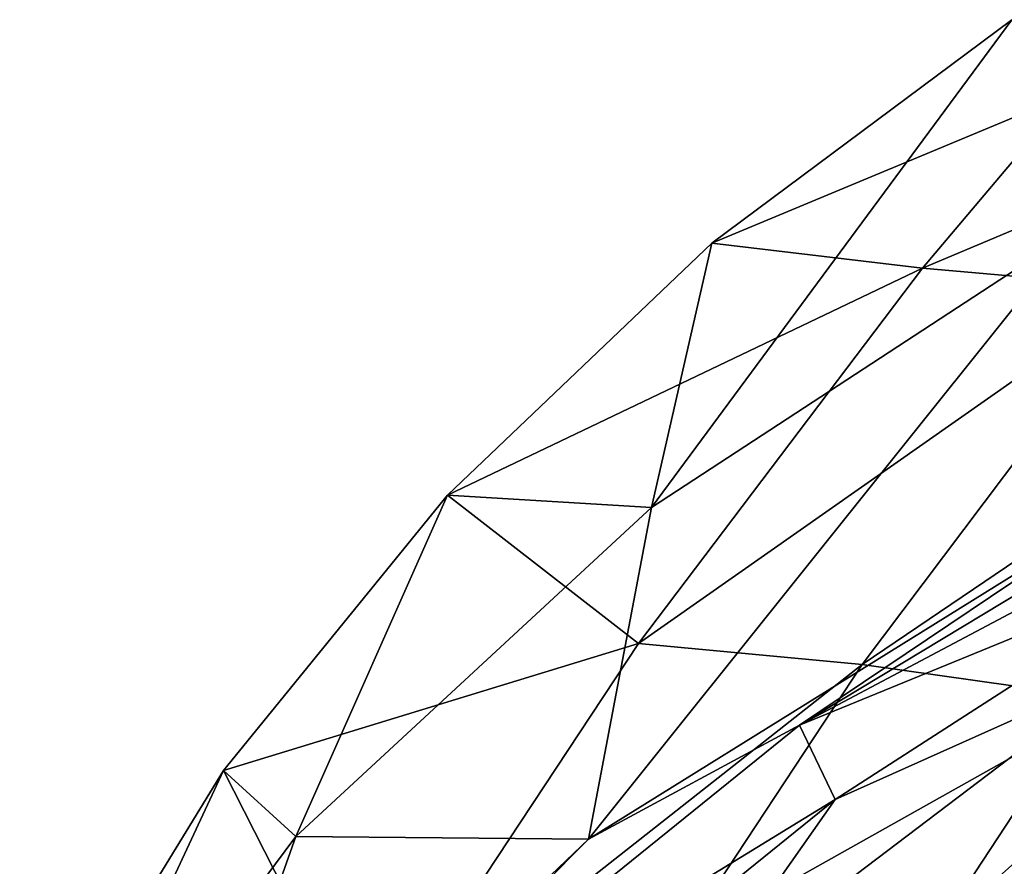
# Model space of a CAD drawing. Extents: x -200 to 325, y -253 to 45.
# Drawn here: x 222 to 238, y -102 to -88 of the extents above; entities that cross this region are included whole.
import ezdxf

# ---------------------------------------------------------------- set-up
doc = ezdxf.new("R2010")
doc.units = 0
doc.header["$MEASUREMENT"] = 0
doc.layers.add('LAYER00004', color=7, linetype='CONTINUOUS')

msp = doc.modelspace()

# ---------------------------------------------------------------- linework, layer by layer
at = {"layer": 'LAYER00004', "color": 253}
for points in [[(239.045, -91.505, 157.888), (232.025, -96.092, 161.737), (237.987, -88.02, 167.329)], [(232.025, -96.092, 161.737), (233.025, -91.721, 169.646), (237.987, -88.02, 167.329)], [(237.987, -88.02, 167.329), (233.025, -91.721, 169.646), (238.942, -89.253, 170.281)], [(238.942, -89.253, 170.281), (233.025, -91.721, 169.646), (236.507, -92.133, 173.118)], [(242.629, -89.556, 173.26), (238.942, -89.253, 170.281), (236.507, -92.133, 173.118)], [(242.629, -89.556, 173.26), (236.507, -92.133, 173.118), (240.203, -92.457, 176.077)], [(240.101, -95.911, 148.329), (230.981, -101.58, 153.085), (239.045, -91.505, 157.888)], [(232.025, -96.092, 161.737), (239.045, -91.505, 157.888), (230.981, -101.58, 153.085)], [(228.653, -95.889, 172.346), (233.025, -91.721, 169.646), (232.025, -96.092, 161.737)], [(233.025, -91.721, 169.646), (228.653, -95.889, 172.346), (236.507, -92.133, 173.118)], [(236.507, -92.133, 173.118), (228.653, -95.889, 172.346), (231.81, -98.346, 178.375)], [(240.203, -92.457, 176.077), (236.507, -92.133, 173.118), (231.81, -98.346, 178.375)], [(240.203, -92.457, 176.077), (231.81, -98.346, 178.375), (235.512, -98.689, 181.317)], [(235.512, -98.689, 181.317), (243.967, -92.965, 178.867), (240.203, -92.457, 176.077)], [(243.967, -92.965, 178.867), (235.512, -98.689, 181.317), (239.288, -99.227, 184.079)], [(228.653, -95.889, 172.346), (226.143, -101.537, 166.306), (224.948, -100.443, 175.411)], [(228.653, -95.889, 172.346), (224.948, -100.443, 175.411), (231.81, -98.346, 178.375)], [(228.653, -95.889, 172.346), (232.025, -96.092, 161.737), (226.143, -101.537, 166.306)], [(230.981, -101.58, 153.085), (240.101, -95.911, 148.329), (234.471, -99.694, 150.576)], [(240.101, -95.911, 148.329), (240.211, -96.229, 147.95), (234.471, -99.694, 150.576)], [(232.025, -96.092, 161.737), (230.981, -101.58, 153.085), (226.143, -101.537, 166.306)], [(234.471, -99.694, 150.576), (240.211, -96.229, 147.95), (240.494, -96.499, 147.628)], [(241.326, -96.885, 147.169), (234.471, -99.694, 150.576), (240.494, -96.499, 147.628)], [(241.326, -96.885, 147.169), (235.061, -100.925, 150.19), (234.471, -99.694, 150.576)], [(241.326, -96.885, 147.169), (243.33, -97.221, 146.767), (235.061, -100.925, 150.19)], [(233.97, -102.481, 151.181), (243.33, -97.221, 146.767), (236.769, -103.103, 151.166)], [(235.061, -100.925, 150.19), (243.33, -97.221, 146.767), (233.97, -102.481, 151.181)], [(236.769, -103.103, 151.166), (243.33, -97.221, 146.767), (251.437, -105.608, 151.166)], [(231.81, -98.346, 178.375), (224.948, -100.443, 175.411), (227.329, -105.132, 183.102)], [(235.512, -98.689, 181.317), (231.81, -98.346, 178.375), (227.329, -105.132, 183.102)], [(235.512, -98.689, 181.317), (227.329, -105.132, 183.102), (231.035, -105.484, 186.035)], [(231.035, -105.484, 186.035), (239.288, -99.227, 184.079), (235.512, -98.689, 181.317)], [(239.288, -99.227, 184.079), (231.035, -105.484, 186.035), (234.816, -106.034, 188.786)], [(239.288, -99.227, 184.079), (234.816, -106.034, 188.786), (245.257, -100.435, 187.989)], [(226.309, -106.294, 156.114), (230.981, -101.58, 153.085), (234.471, -99.694, 150.576)], [(226.309, -106.294, 156.114), (234.471, -99.694, 150.576), (235.061, -100.925, 150.19)], [(224.948, -100.443, 175.411), (226.143, -101.537, 166.306), (221.574, -107.678, 171.459)], [(224.948, -100.443, 175.411), (221.574, -107.678, 171.459), (221.98, -105.296, 178.818)], [(224.948, -100.443, 175.411), (221.98, -105.296, 178.818), (227.329, -105.132, 183.102)], [(245.257, -100.435, 187.989), (234.816, -106.034, 188.786), (240.793, -107.267, 192.674)], [(227.036, -107.416, 155.636), (226.309, -106.294, 156.114), (235.061, -100.925, 150.19)], [(227.036, -107.416, 155.636), (235.061, -100.925, 150.19), (233.97, -102.481, 151.181)], [(226.143, -101.537, 166.306), (223.64, -108.602, 158.977), (221.574, -107.678, 171.459)], [(226.143, -101.537, 166.306), (230.981, -101.58, 153.085), (223.64, -108.602, 158.977)], [(223.64, -108.602, 158.977), (230.981, -101.58, 153.085), (226.309, -106.294, 156.114)]]:
    msp.add_3dface(points, dxfattribs=at)

doc.saveas('drawing.dxf')
